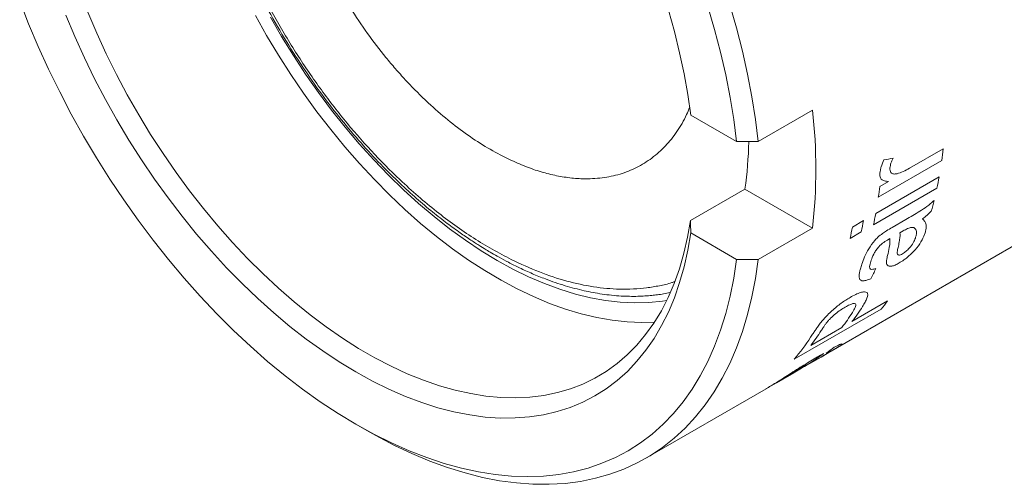
# Model space of a CAD drawing. Units: inches. Extents: x 0.1 to 10.9, y 0 to 8.5.
# Drawn here: x 10.1 to 10.5, y 7.7 to 7.9 of the extents above; entities that cross this region are included whole.
import ezdxf

# ---------------------------------------------------------------- set-up
doc = ezdxf.new("R2010")
doc.units = ezdxf.units.IN
doc.header["$MEASUREMENT"] = 0

msp = doc.modelspace()

# ---------------------------------------------------------------- linework, layer by layer
at = {"color": 7, "linetype": 'Continuous', "lineweight": 18}
for p, q in [((10.376634042, 7.8496887283), (10.3943117115, 7.8598938297)), ((10.3695322216, 7.8497064813), (10.3546392205, 7.8583040278)), ((10.376634042, 7.8496887283), (10.3695322216, 7.8497064813)), ((10.4259126484, 7.8410083535), (10.4368932008, 7.8473472915)), ((10.436408773, 7.8434772306), (10.4157394979, 7.831545112)), ((10.414891497, 7.8262550586), (10.4355607721, 7.8381871772)), ((10.3545970333, 7.8240330044), (10.3722747028, 7.8342381058)), ((10.3943117115, 7.8215164115), (10.3722747028, 7.8342381058)), ((10.434834425, 7.8345041054), (10.4141651499, 7.8225719869)), ((10.4161800455, 7.8350248428), (10.4190639986, 7.8366897135)), ((10.420249983, 7.8217521923), (10.4246750663, 7.8243067385)), ((10.3943117115, 7.8215164115), (10.376634042, 7.8113113101)), ((10.4004281563, 7.781478408), (10.472092659, 7.8228494448)), ((10.4072765009, 7.821859015), (10.4109026895, 7.8239523691)), ((10.3695322216, 7.8113290632), (10.3546392205, 7.8199266097)), ((10.4101763424, 7.8202692973), (10.4065501538, 7.8181759432)), ((10.4195239557, 7.8181134057), (10.4186845346, 7.8176421043)), ((10.4238413865, 7.8206058055), (10.4227923264, 7.8200134821)), ((10.3695322216, 7.8113290632), (10.376634042, 7.8113113101)), ((10.4071575739, 7.7910916219), (10.4187613775, 7.7977903552)), ((10.4166194985, 7.7951413257), (10.3883352272, 7.7788131635)), ((10.393740676, 7.7833462117), (10.4038940041, 7.7892076032)), ((10.3907184773, 7.7758731296), (10.3970733352, 7.779541711)), ((10.3969184853, 7.7801550983), (10.3978366978, 7.7806829039)), ((10.3970733352, 7.779541711), (10.4005091866, 7.7815251858)), ((10.3825542391, 7.7711600153), (10.3874549075, 7.7739891109)), ((10.3874549075, 7.7739891109), (10.3907184773, 7.7758731296)), ((10.3791146737, 7.7691743964), (10.3825542391, 7.7711600153)), ((10.3400424913, 7.7466185056), (10.3791925007, 7.769219325)), ((10.2455690222, 7.7576749633), (10.2491039815, 7.7556336113))]:
    msp.add_line(p, q, dxfattribs=at)
at = {"color": 8, "linetype": 'Continuous', "lineweight": 18}
for p, q in [((10.4015026682, 7.7821113818), (10.4004280018, 7.7814786737)), ((10.3832249911, 7.7715564217), (10.3825511733, 7.7711653185)), ((10.3791916687, 7.769220759), (10.3799733278, 7.7696795379))]:
    msp.add_line(p, q, dxfattribs=at)
at = {"color": 7, "linetype": 'Continuous', "lineweight": 18, "flags": 128}
for points in [[(10.1361017298, 7.8955050066), (10.1390201383, 7.8880344738), (10.1421676646, 7.8805941134), (10.1455375418, 7.8731999216), (10.1491225248, 7.8658677956), (10.1529149062, 7.8586134991), (10.1569065325, 7.8514526284), (10.1610888219, 7.8444005789), (10.1654527828, 7.8374725122), (10.1699890329, 7.8306833232), (10.1746878195, 7.8240476083), (10.1795390404, 7.817579634), (10.1845322658, 7.811293306), (10.1896567606, 7.8052021396), (10.1949015073, 7.7993192304), (10.2002552301, 7.7936572265), (10.2057064187, 7.7882283007), (10.2112433534, 7.7830441249), (10.2168541301, 7.7781158449), (10.2225266859, 7.7734540562), (10.2282488252, 7.7690687814), (10.2340082456, 7.7649694485), (10.2397925647, 7.761164871), (10.2455893466, 7.7576632284), (10.2513861285, 7.7544720491), (10.2571704477, 7.7515981939), (10.2629298681, 7.7490478415), (10.2686520074, 7.7468264749), (10.2743245632, 7.7449388701), (10.2799353399, 7.7433890852), (10.2854722746, 7.7421804522), (10.2909234632, 7.7413155696), (10.296277186, 7.7407962968), (10.3015219327, 7.7406237503), (10.3066464275, 7.740798301), (10.3116396529, 7.7413195737), (10.3164908738, 7.7421864475), (10.3211896604, 7.7433970589), (10.3257259104, 7.744948805), (10.3300898713, 7.7468383497), (10.3342721608, 7.7490616306), (10.3382637871, 7.7516138678), (10.3420561684, 7.7544895739), (10.3456411515, 7.7576825666), (10.3490110287, 7.761185981), (10.352158555, 7.7649922849), (10.3550769634, 7.769093295), (10.3577599795, 7.7734801944), (10.360201835, 7.7781435514), (10.3623972799, 7.7830733402), (10.3643415943, 7.788258962), (10.3660305978, 7.7936892679), (10.3674606594, 7.799352583), (10.3686287044, 7.8052367317), (10.3695322216, 7.8113290632)], [(10.1582842942, 7.8917552856), (10.1611799763, 7.8849591349), (10.1642922579, 7.8782101497), (10.1676134738, 7.8715249519), (10.171135444, 7.8649200066), (10.1748494943, 7.858411581), (10.1787464775, 7.8520157048), (10.1828167956, 7.8457481304), (10.1870504239, 7.8396242941), (10.1914369352, 7.8336592784), (10.1959655262, 7.8278677744), (10.2006250434, 7.8222640462), (10.2054040107, 7.816861895), (10.2102906582, 7.8116746259), (10.2152729505, 7.8067150146), (10.2203386166, 7.8019952761), (10.2254751804, 7.7975270346), (10.2306699911, 7.793321295), (10.2359102543, 7.7893884156), (10.2411830638, 7.7857380827), (10.2464754332, 7.7823792866), (10.2517743279, 7.7793202998), (10.2570666973, 7.7765686562), (10.2623395068, 7.7741311329), (10.26757977, 7.7720137332), (10.2727745806, 7.7702216721), (10.2779111445, 7.7687593632), (10.2829768106, 7.7676304081), (10.2879591029, 7.7668375872), (10.2928457503, 7.7663828532), (10.2976247177, 7.7662673261), (10.3022842348, 7.7664912904), (10.3068128258, 7.7670541945), (10.3111993372, 7.7679546519), (10.3154329655, 7.7691904451), (10.3195032836, 7.7707585303), (10.3234002667, 7.7726550455), (10.3271143171, 7.7748753198), (10.3306362873, 7.7774138849), (10.3339575031, 7.7802644885), (10.3370697847, 7.7834201099), (10.3399654669, 7.7868729771), (10.3426374178, 7.790614586), (10.3450790567, 7.7946357215), (10.3472843702, 7.7989264799), (10.3492479267, 7.8034762934), (10.3509648902, 7.8082739564), (10.352431032, 7.8133076527), (10.3536427411, 7.8185649848), (10.3545970333, 7.8240330044)], [(10.347362561, 7.8924472837), (10.3493225185, 7.8855063515), (10.3510339598, 7.8786050976), (10.352492785, 7.8717600554), (10.353695499, 7.8649876239), (10.3546392205, 7.8583040278)], [(10.3695322216, 7.8497064813), (10.3686287044, 7.8568419916), (10.3674606594, 7.8640747363), (10.3660305978, 7.8713891654), (10.3643415943, 7.8787695533), (10.3623972799, 7.8862000326), (10.360201835, 7.8936646282)], [(10.3673551211, 7.8942415378), (10.3695438445, 7.8866725902), (10.371480539, 7.8791401369), (10.373161151, 7.8716599428), (10.3745821634, 7.8642476635), (10.3757406019, 7.8569188124), (10.376634042, 7.8496887283)], [(10.3546392205, 7.8199266097), (10.353695499, 7.8143326113), (10.352492785, 7.8089488038), (10.3510339598, 7.8037880853), (10.3493225185, 7.7988628196), (10.347362561, 7.7941848061), (10.345158783, 7.7897652522), (10.3427164641, 7.7856147457), (10.3400414554, 7.7817432303), (10.3371401655, 7.778159981), (10.3340195451, 7.7748735822), (10.3306870703, 7.7718919073), (10.3271507248, 7.7692220996), (10.3234189808, 7.7668705551), (10.3195007785, 7.7648429075), (10.3154055047, 7.7631440145), (10.3111429707, 7.7617779462), (10.3067233883, 7.7607479754), (10.3021573455, 7.7600565694), (10.2974557815, 7.7597053848), (10.2926299598, 7.7596952629), (10.2876914417, 7.7600262279), (10.2826520586, 7.760697487), (10.2775238835, 7.7617074319), (10.2723192021, 7.7630536432), (10.2670504833, 7.7647328956), (10.2617303495, 7.7667411663), (10.2563715464, 7.7690736438), (10.250986912, 7.7717247402), (10.2455893466, 7.7746881043), (10.2401917812, 7.7779566366), (10.2348071469, 7.7815225066), (10.2294483437, 7.7853771715), (10.22412821, 7.7895113966), (10.2188594912, 7.7939152774), (10.2136548097, 7.7985782634), (10.2085266346, 7.8034891834), (10.2034872516, 7.8086362722), (10.1985487335, 7.8140071987), (10.1937229118, 7.8195890958), (10.1890213477, 7.8253685907), (10.184455305, 7.8313318374), (10.1800357226, 7.8374645495), (10.1757731886, 7.8437520348), (10.1716779148, 7.8501792303), (10.1677597125, 7.856730738), (10.1640279684, 7.8633908624), (10.160491623, 7.8701436477), (10.1571591482, 7.8769729161), (10.1540385278, 7.8838623065), (10.1511372379, 7.8907953138)], [(10.3427913089, 7.7908493473), (10.3387264751, 7.7907576766), (10.333931767, 7.7909668948), (10.3290333467, 7.7915129284), (10.3240432015, 7.7923944414), (10.3189735432, 7.7936092764), (10.3138367781, 7.7951544606), (10.3086454766, 7.7970262126), (10.3034123427, 7.799219952), (10.2981501829, 7.8017303103), (10.2928718745, 7.8045511442), (10.2875903343, 7.8076755507), (10.2823184873, 7.8110958838), (10.2770692345, 7.8148037735), (10.2718554217, 7.8187901458), (10.266689808, 7.8230452455), (10.2615850345, 7.8275586596), (10.2565535934, 7.832319343), (10.2516077976, 7.8373156456), (10.2467597502, 7.8425353405), (10.2420213151, 7.8479656544), (10.2374040882, 7.8535932982), (10.2329193686, 7.8594045002), (10.2285781311, 7.8653850395), (10.2243909995, 7.8715202806), (10.2203682204, 7.8777952096), (10.2165196381, 7.8841944707), (10.2128546709, 7.8907024038)], [(10.3468104297, 7.797940862), (10.345412189, 7.7977233133), (10.3409663719, 7.7972676974), (10.3363937069, 7.797149214), (10.3317059321, 7.7973681673), (10.3269150809, 7.7979239954), (10.3220334514, 7.7988152713), (10.3170735746, 7.8000397072), (10.3120481824, 7.80159416), (10.306970175, 7.8034746394), (10.3018525875, 7.8056763183), (10.2967085568, 7.8081935449), (10.2915512874, 7.8110198577), (10.286394018, 7.8141480014), (10.2812499873, 7.8175699463), (10.2761323998, 7.8212769081), (10.2710543924, 7.8252593712), (10.2660290002, 7.8295071127), (10.2610691234, 7.8340092287), (10.2561874939, 7.8387541623), (10.2513966427, 7.8437297333), (10.2467088679, 7.8489231695), (10.242136203, 7.8543211394), (10.2376903858, 7.8599097866), (10.2333828289, 7.865674765), (10.2292245895, 7.8716012761), (10.2252263419, 7.8776741065), (10.2213983494, 7.8838776674), (10.2177504386, 7.8901960343)], [(10.376634042, 7.8113113101), (10.3757406019, 7.80511277), (10.3745821634, 7.7991214234), (10.373161151, 7.7933498101), (10.371480539, 7.7878100094), (10.3695438445, 7.7825136159), (10.3673551211, 7.7774717146), (10.3649189496, 7.7726948578), (10.3622404287, 7.7681930431), (10.3593251645, 7.7639756927), (10.3561792582, 7.7600516331), (10.3528092942, 7.7564290771), (10.3492223256, 7.7531156065), (10.3454258596, 7.7501181562), (10.3414278419, 7.7474429996), (10.3372366403, 7.7450957357), (10.3328610265, 7.743081277), (10.3283101585, 7.7414038399), (10.3235935609, 7.740066935), (10.3187211052, 7.7390733603), (10.3137029893, 7.7384251954), (10.3085497156, 7.7381237969), (10.3032720696, 7.7381697955), (10.2978810971, 7.7385630949), (10.2923880811, 7.7393028721), (10.286804518, 7.7403875787), (10.281142094, 7.7418149445), (10.27541266, 7.7435819821), (10.2696282074, 7.7456849932), (10.2638008427, 7.7481195763), (10.2579427622, 7.7508806361), (10.2520662264, 7.7539623938), (10.2491039815, 7.7556336113)]]:
    msp.add_lwpolyline(points, dxfattribs=at)
at = {"color": 7, "linetype": 'Continuous', "lineweight": 18}
for centre, radius, start, end in [((10.2242809787, 7.8407051206), 0.1711100717019235, 353.5611646284, 6.4388353716), ((10.2491982519, 7.8521252619), 0.1243694621599385, 351.7308877188, 358.8496715248), ((10.2991663854, 7.8626216423), 0.1385712144385368, 352.058857846, 353.6715731185), ((10.3139852973, 7.8602501995), 0.1235612116368179, 347.9733214098, 349.7141367554), ((10.2788194802, 7.850647476), 0.138246126726756, 352.0576589605, 353.5113761041), ((10.325683866, 7.8575498506), 0.1115533464406455, 344.1289757906, 345.9925790539), ((10.2933160222, 7.848318081), 0.1235612116189587, 347.9733214097, 349.7141367556), ((10.2857010261, 7.8439220373), 0.1235612116368033, 347.9733214098, 349.7141367554), ((10.2893272147, 7.8460153914), 0.1235612116214887, 347.9733214098, 349.7141367556), ((10.349147413, 7.8356548652), 0.0731509494749978, 322.4686310559, 327.1871373304), ((10.3637552522, 7.8400752613), 0.0693807401063691, 319.6358873703, 322.449407093), ((10.3459169788, 7.8337467942), 0.0731100198480358, 322.4677595399, 327.1146839307), ((10.3337848667, 7.8250960378), 0.0715391241513089, 319.6872922392, 326.8697442213), ((10.335784542, 7.8278702269), 0.0730842076254744, 322.4672165125, 327.0689025789)]:
    msp.add_arc(centre, radius, start, end, dxfattribs=at)
at = {"color": 8, "linetype": 'Continuous', "lineweight": 18}
for centre, radius, start, end in [((10.3602228377, 7.8286773085), 0.0609775806543758, 300.0074316106, 308.0862762536), ((10.3570691792, 7.826618764), 0.0607714807401273, 299.9999868929, 305.3148752018)]:
    msp.add_arc(centre, radius, start, end, dxfattribs=at)
at = {"color": 7, "linetype": 'Continuous', "lineweight": 18}
for points, knots in [([(10.20883682514206, 8.04144048159144), (10.20840277134354, 8.040965127503267), (10.20721018405385, 8.03965906533865), (10.20551296670782, 8.037445874025394), (10.20317931140887, 8.034121175322289), (10.20069557283467, 8.02994197563489), (10.19814470244648, 8.02465248465691), (10.19620716534884, 8.019640609453798), (10.19471085209249, 8.014877629737443), (10.19354691028233, 8.010361879037864), (10.192577890705, 8.005590700642548), (10.19186209675221, 8.000883461365218), (10.19139988329563, 7.99662307369755), (10.19113570401562, 7.99305498939371), (10.19099542504664, 7.990101914532747), (10.1909246578651, 7.987423469140706), (10.19090112223421, 7.983784831616965), (10.19102753494639, 7.978694444334589), (10.19149499081127, 7.971877596504823), (10.19240808946913, 7.964022609587643), (10.1938954339626, 7.955132948046651), (10.19595850422196, 7.945828482287172), (10.19858820004238, 7.936249033456232), (10.20175132310413, 7.926532897626092), (10.20567602878211, 7.916199503358861), (10.2103514530598, 7.905523246409501), (10.21565265614989, 7.894903619702126), (10.22137676665764, 7.884717537552448), (10.22738442147081, 7.875122353011097), (10.23359767022266, 7.86615036707146), (10.23994457986212, 7.857821925334533), (10.24635958427853, 7.850146614237019), (10.25278353450199, 7.843124570550472), (10.25887607043732, 7.837035248988743), (10.26458698719396, 7.831784413187842), (10.26978759349281, 7.82736064161381), (10.27460585491537, 7.823565131164956), (10.27885815220527, 7.820448593443447), (10.28246894798152, 7.817969599911855), (10.28543782624722, 7.816044937362082), (10.28781204329453, 7.814578407144525), (10.29001125986441, 7.813272788373116), (10.29244014526918, 7.811890400191986), (10.29546510364965, 7.810263650796509), (10.29907409873073, 7.808460974561005), (10.30309027226899, 7.806636243150186), (10.30805665519555, 7.804624616656896), (10.31368989550668, 7.802702382292878), (10.31984734767047, 7.801079681542252), (10.32593372903565, 7.799947040766841), (10.33178799487246, 7.799341634687219), (10.33720441161582, 7.79924590210029), (10.34110412934542, 7.799487699316012), (10.3438702784975, 7.799812570379704), (10.3458265947971, 7.800098725923955), (10.34718756753252, 7.800374560883898), (10.34787311964415, 7.800513505062814)], [0, 0, 0, 0, 0.0079470968229965, 0.0218350966937444, 0.0341524528876955, 0.0575914140624315, 0.0795935996558089, 0.1015550226589158, 0.1172674801465598, 0.1337476501783362, 0.1509945079956445, 0.1676679229627087, 0.1818437305355178, 0.1933238854349928, 0.2023863637491617, 0.2101448409365495, 0.2187196054011828, 0.2365309056561515, 0.2571375784382003, 0.2803155988275461, 0.3060468699263931, 0.3343303117249812, 0.3598511286445243, 0.3871439066636476, 0.4162085233887499, 0.4470152336870835, 0.4778891986066721, 0.5078648694705087, 0.5369437472834581, 0.565127209733277, 0.5924165041531401, 0.6188127415825013, 0.6443168918551148, 0.6689297796678213, 0.6893186430386433, 0.7090298355070193, 0.7269471540624226, 0.7424573956425928, 0.7555589127511448, 0.7662502248996771, 0.7746584055260737, 0.7812441373304445, 0.7899586680533253, 0.8008039210202602, 0.8137822884789072, 0.8287953479336967, 0.8441149655295294, 0.867544677628308, 0.8901888835144697, 0.9120456113133397, 0.9357545708180903, 0.9570573045839381, 0.9757069181973368, 0.9829160937676344, 0.9913944580316303, 1, 1, 1, 1]), ([(10.41626527859065, 7.83940361743885), (10.41630570730381, 7.839738796720331), (10.4163865498242, 7.84040903170399), (10.41674652224045, 7.841851768613263), (10.41719519572271, 7.842973108613211), (10.41749417488258, 7.84372032748032)], [0, 0, 0, 0, 0.2502402652907315, 0.5003882679649565, 1, 1, 1, 1]), ([(10.42056187391647, 7.84427450436965), (10.4202974289307, 7.843730388336218), (10.41976920161969, 7.842643519744689), (10.41960036667597, 7.841635498512114), (10.41951605510573, 7.841132120176535)], [0, 0, 0, 0, 0.5006272493953613, 1, 1, 1, 1]), ([(10.41951605510573, 7.841132120176535), (10.41951161862725, 7.840820740438355), (10.41950274811535, 7.840198152572236), (10.41988826363948, 7.839459613139383), (10.42063988167086, 7.83900715991749), (10.42143753586815, 7.839150724344539), (10.42183673816131, 7.839222574086807)], [0, 0, 0, 0, 0.2002682624338465, 0.400426151324607, 0.6999310526724263, 0.9999999999999999, 0.9999999999999999, 0.9999999999999999, 0.9999999999999999]), ([(10.42183673816131, 7.839222574086807), (10.422497390547, 7.839434488362242), (10.42381882587443, 7.839858358790951), (10.4252146615566, 7.84062499668376), (10.42591264835105, 7.841008353501569)], [0, 0, 0, 0, 0.4999506006602943, 1, 1, 1, 1]), ([(10.41906399859564, 7.836689713525425), (10.41863110070942, 7.836732256508848), (10.41789569864917, 7.8368045280506), (10.41695679697307, 7.837100544099648), (10.41646406570854, 7.837715419107944), (10.41623534165472, 7.838504426814953), (10.41625529795719, 7.839103837526576), (10.41626527859065, 7.83940361743885)], [0, 0, 0, 0, 0.2945181519283979, 0.5003241240093084, 0.6999414143007622, 0.8499333849836734, 1, 1, 1, 1]), ([(10.42467506626707, 7.824306738482253), (10.42619449133376, 7.825184615239302), (10.42847278726458, 7.826500944084463), (10.43117456169043, 7.82823917066536), (10.43274490027328, 7.829491572957865), (10.43351722711397, 7.830186257919703), (10.43392010498236, 7.830548634548199)], [0, 0, 0, 0, 0.5002384286907365, 0.750080541324316, 0.8696315944554112, 1, 1, 1, 1]), ([(10.43298476917089, 7.827043043549875), (10.43252475407643, 7.826569071527638), (10.43160449861088, 7.825620895371606), (10.43063265248555, 7.824902506311018), (10.43014661046992, 7.824543223850648)], [0, 0, 0, 0, 0.4998776010366746, 1, 1, 1, 1]), ([(10.43014661046992, 7.824543223850648), (10.43040791744999, 7.82427636174346), (10.43093029423911, 7.82374287974212), (10.4313459665363, 7.822718077214838), (10.43135061321543, 7.821591767049926), (10.43114303945772, 7.820504943578683), (10.43090774329901, 7.819796815281775), (10.43078240012263, 7.819419592591423)], [0, 0, 0, 0, 0.2501249695367796, 0.5000229172315644, 0.6999830441384378, 0.840179803949479, 1, 1, 1, 1]), ([(10.41710625981625, 7.8197924781004), (10.41754391430306, 7.820085587689085), (10.41860329323813, 7.820795083725976), (10.41964098575988, 7.821398223685698), (10.42024998296493, 7.821752192266974)], [0, 0, 0, 0, 0.4131236447344246, 0.9999999999999999, 0.9999999999999999, 0.9999999999999999, 0.9999999999999999]), ([(10.42655519710478, 7.821753395776681), (10.42636167015144, 7.821722280253256), (10.42597452619501, 7.821660034728084), (10.42505375932517, 7.821269308012059), (10.42432630328946, 7.820871188789605), (10.42384138647761, 7.820605805461109)], [0, 0, 0, 0, 0.2499544342968338, 0.5000251745620774, 1, 1, 1, 1]), ([(10.42779283437602, 7.818278716311782), (10.42790122459577, 7.818606477755489), (10.42811796705561, 7.819261885796125), (10.42823859354957, 7.820390555327653), (10.42795361580787, 7.821225763124357), (10.42731372255391, 7.821720221389177), (10.42680800380764, 7.821742339183215), (10.42655519710478, 7.821753395776681)], [0, 0, 0, 0, 0.1669605838987387, 0.3338626652323398, 0.6663975929789429, 0.833233540954534, 0.9999999999999999, 0.9999999999999999, 0.9999999999999999, 0.9999999999999999]), ([(10.41034614599124, 7.809753555633569), (10.41062340808272, 7.81053191182902), (10.41117725492731, 7.812086722732019), (10.4125000968801, 7.814730742139124), (10.41408482161254, 7.817041898735116), (10.41573518812309, 7.818704639937991), (10.41659215857722, 7.819384578973058), (10.41710625981625, 7.8197924781004)], [0, 0, 0, 0, 0.2507963018135321, 0.5009799199532161, 0.7495295659896418, 0.849741423585459, 1, 1, 1, 1]), ([(10.41889243731279, 7.81327797438166), (10.41907979385516, 7.814116163886077), (10.41936847514603, 7.815407656700072), (10.41955181615528, 7.817026256874774), (10.41953272077044, 7.81777138066388), (10.41952395565017, 7.818113405696651)], [0, 0, 0, 0, 0.5000784938133226, 0.7705271633584557, 1, 1, 1, 1]), ([(10.42279232636911, 7.820013482057527), (10.422803459962, 7.819655341604844), (10.4228286346194, 7.818845534448417), (10.4226343994965, 7.817349992315333), (10.42239800242821, 7.816227707604935), (10.42226851083814, 7.815612951962224)], [0, 0, 0, 0, 0.2639405284760701, 0.5968075575675617, 1, 1, 1, 1]), ([(10.43078240012263, 7.819419592591423), (10.43045102272027, 7.818643802927369), (10.42978989980235, 7.817096044019427), (10.42782654301423, 7.814421521046405), (10.42569417866524, 7.812387622117202), (10.42389066824442, 7.81100027769233), (10.42302946330427, 7.8104740143051), (10.42251284393044, 7.810158319574491)], [0, 0, 0, 0, 0.2505986227128576, 0.4999631583060359, 0.7491524575079458, 0.8495216477658997, 1, 1, 1, 1]), ([(10.4236516248809, 7.813154991075632), (10.42403079762015, 7.813403595315433), (10.42478992512275, 7.813901316528375), (10.42609323527826, 7.815224450799603), (10.42718520701455, 7.816776539317282), (10.4275898192444, 7.817776822092411), (10.42779283437602, 7.818278716311782)], [0, 0, 0, 0, 0.1995930753332582, 0.3995978010247764, 0.6987467939508328, 1, 1, 1, 1]), ([(10.41564098260843, 7.815159153418599), (10.41537095939067, 7.814795348317846), (10.41482611472116, 7.814061273405569), (10.41400438055679, 7.812619842535208), (10.41364407887952, 7.811671985065082), (10.41340455498591, 7.811041861681943)], [0, 0, 0, 0, 0.2477584900621547, 0.4999195763929902, 1, 1, 1, 1]), ([(10.41868453457135, 7.817642104328875), (10.41839828288144, 7.817467408207634), (10.41788923862217, 7.817156744338155), (10.4171045486971, 7.816603960816995), (10.41634304793612, 7.815956115243131), (10.4158719653159, 7.815421357508053), (10.41564098260843, 7.815159153418599)], [0, 0, 0, 0, 0.2816397296270996, 0.500842763900523, 0.7552516588337327, 1, 1, 1, 1]), ([(10.42226851083814, 7.815612951962224), (10.42215838311505, 7.815112205647853), (10.42197598834316, 7.814282863977852), (10.42184432173673, 7.813335325904328), (10.42199966415434, 7.812866516299823), (10.42236041788253, 7.812708631481906), (10.42290303104669, 7.812765932920061), (10.42340211107542, 7.813025314104606), (10.4236516248809, 7.813154991075632)], [0, 0, 0, 0, 0.3022546797029351, 0.500597595301954, 0.629136403147295, 0.7504275702256292, 0.875226891257355, 1, 1, 1, 1]), ([(10.41840725173479, 7.810920657568897), (10.41846033108582, 7.811246270037324), (10.41858150598176, 7.811989611020492), (10.41878057072485, 7.81281444819802), (10.41889243731279, 7.81327797438166)], [0, 0, 0, 0, 0.438039171525513, 0.9999999999999999, 0.9999999999999999, 0.9999999999999999, 0.9999999999999999]), ([(10.41326295836766, 7.805045487038925), (10.41281279733871, 7.804866042733588), (10.41191283267644, 7.804507296588841), (10.41078758355528, 7.804294769655422), (10.40995471265302, 7.804453862793589), (10.40955572687418, 7.80506361963057), (10.40946327182512, 7.805978896426382), (10.40958162933591, 7.807049216680306), (10.40989584313234, 7.80832909735523), (10.41018628145628, 7.809247850738009), (10.41034614599124, 7.809753555633569)], [0, 0, 0, 0, 0.1250724204843695, 0.250045542423906, 0.3728035073581303, 0.4996522938068624, 0.6200268040343063, 0.7498025316451569, 0.8622850408222232, 1, 1, 1, 1]), ([(10.41340455498591, 7.811041861681943), (10.41322493015656, 7.810477094472681), (10.41291360511683, 7.809498242192103), (10.41281332453015, 7.808303425892556), (10.41357359008595, 7.807941925019555), (10.41449594235814, 7.808233008014074), (10.41495882731808, 7.808379088795053)], [0, 0, 0, 0, 0.2890839831388943, 0.5010392096651136, 0.7495951900244058, 0.9999999999999999, 0.9999999999999999, 0.9999999999999999, 0.9999999999999999]), ([(10.42251284393044, 7.810158319574491), (10.42206680020052, 7.809916622688399), (10.4211748779295, 7.809433318426775), (10.41970682583893, 7.808988431973557), (10.41872539277424, 7.809177982050684), (10.41840133775423, 7.810030473551506), (10.41840520831008, 7.810613077251593), (10.41840725173479, 7.810920657568897)], [0, 0, 0, 0, 0.167093245991467, 0.3341246102998467, 0.6656811714336575, 0.8234994193204115, 1, 1, 1, 1]), ([(10.39591579582759, 7.789304038193031), (10.39621382049867, 7.789710521180786), (10.39680969488062, 7.790523248523852), (10.39826972396793, 7.792288272680739), (10.40058570356436, 7.794645211080235), (10.40313895561683, 7.796718289112545), (10.40513005390877, 7.798120640787944), (10.40607587374307, 7.798686214927121), (10.40654885502112, 7.798969044668561)], [0, 0, 0, 0, 0.1253903415266648, 0.250707070615333, 0.4995809253301979, 0.7492686410755405, 0.8746154031757138, 1, 1, 1, 1]), ([(10.40654885502112, 7.798969044668561), (10.40716849071561, 7.799309861399036), (10.40840737048057, 7.799991279455963), (10.41001337792921, 7.80059761697983), (10.41128908509297, 7.800804844738361), (10.41248879564455, 7.800547630776442), (10.41227033404869, 7.799092799700282), (10.4114881438683, 7.797404103647248), (10.41091393470203, 7.796477837536357), (10.41062676066169, 7.796014592438364)], [0, 0, 0, 0, 0.1252665079936209, 0.2504538446686585, 0.3756155771091116, 0.500613191068119, 0.7492553867037006, 0.8745973629044606, 1, 1, 1, 1]), ([(10.40498374501348, 7.79582510401787), (10.40446710684511, 7.795511531130054), (10.4034346284069, 7.794884869637935), (10.40175946179382, 7.79360546580733), (10.40042020897136, 7.792400687797821), (10.39947194551123, 7.791422739368947), (10.39908898746503, 7.790961466270666), (10.39889742789621, 7.79073073270418)], [0, 0, 0, 0, 0.2501979888277838, 0.5000095706512061, 0.7495423445156236, 0.8747184947075577, 0.9999999999999999, 0.9999999999999999, 0.9999999999999999, 0.9999999999999999]), ([(10.40731177909489, 7.794051032551941), (10.40764896344678, 7.794609383913877), (10.40832116497285, 7.795722497958111), (10.40856148971455, 7.7969410598441), (10.40764005846628, 7.797045341052692), (10.40637631618318, 7.796581752000655), (10.40547161237287, 7.796090184798932), (10.40498374501348, 7.79582510401787)], [0, 0, 0, 0, 0.2508621549085295, 0.5001119489119588, 0.699399159034065, 0.8378990595143615, 0.9999999999999999, 0.9999999999999999, 0.9999999999999999, 0.9999999999999999]), ([(10.39369389146858, 7.785996740604961), (10.39396656811319, 7.786414034769368), (10.39445636917671, 7.787163608044394), (10.39519051409566, 7.788268461623768), (10.39568424742112, 7.788973427212724), (10.39591579582759, 7.789304038193031)], [0, 0, 0, 0, 0.4000805728905, 0.7186530051836469, 1, 1, 1, 1]), ([(10.39889742789621, 7.79073073270418), (10.3987169623796, 7.790489187997173), (10.39831621015421, 7.789952799768086), (10.3977464720954, 7.789093952402909), (10.39735303085853, 7.788488763873667), (10.39712593954815, 7.788139453625381)], [0, 0, 0, 0, 0.257265816168633, 0.5712994387234687, 0.9999999999999999, 0.9999999999999999, 0.9999999999999999, 0.9999999999999999]), ([(10.4014005299477, 7.782727482058533), (10.40174101267858, 7.782904516850535), (10.40240163522875, 7.783248009090095), (10.40314460448819, 7.783599158999282), (10.40400861419718, 7.783948757910525), (10.40395081838238, 7.783722671165292), (10.40281632532152, 7.782921448498319), (10.40195955640185, 7.782393121920714), (10.40150266820151, 7.78211138179956)], [0, 0, 0, 0, 0.1176506045161792, 0.2282719073114414, 0.334292559951043, 0.6656821226428934, 0.8217186807111132, 1, 1, 1, 1]), ([(10.37997332779141, 7.769679537904464), (10.38047089464502, 7.769982075197343), (10.38146552852797, 7.770586845873225), (10.38400260680634, 7.772191689715509), (10.38791886395006, 7.774702656507193), (10.39194829644305, 7.777213645421742), (10.39488236670117, 7.778971821917946), (10.39623970921085, 7.779760632256297), (10.39691848529905, 7.780155098348663)], [0, 0, 0, 0, 0.1254241533601823, 0.250722313528135, 0.4997172388317667, 0.7489839963599989, 0.8744726111422118, 1, 1, 1, 1]), ([(10.39827871435697, 7.780251269670011), (10.39863988411276, 7.780473696870204), (10.39936147714581, 7.780918091550122), (10.39986312050414, 7.781290969632386), (10.39964867733386, 7.781258921905483), (10.39901649693854, 7.780939304984266), (10.39869994977853, 7.780779265493241)], [0, 0, 0, 0, 0.2504268771262387, 0.500336163051591, 0.7498069068300923, 1, 1, 1, 1]), ([(10.39219931817152, 7.777029993031858), (10.39153226060194, 7.776637002427039), (10.3905318543459, 7.77604762262303), (10.38906331888491, 7.775157070924551), (10.38832892476229, 7.774704600149613), (10.38796155727955, 7.774478259763046)], [0, 0, 0, 0, 0.5000189755298317, 0.749893463572386, 1, 1, 1, 1]), ([(10.38796155727955, 7.774478259763046), (10.38742161245246, 7.774143386262555), (10.38647611349131, 7.773556988299383), (10.38522368489641, 7.772779594648452), (10.3841599692072, 7.772120960247749), (10.38355296360593, 7.771754451042627), (10.38322499110902, 7.771556421668776)], [0, 0, 0, 0, 0.2855032585031939, 0.4999455884674391, 0.729814529558861, 0.9999999999999999, 0.9999999999999999, 0.9999999999999999, 0.9999999999999999])]:
    msp.add_open_spline(points, degree=3, knots=knots, dxfattribs=at)
at = {"color": 8, "linetype": 'Continuous', "lineweight": 18}
for points, knots in [([(10.29617520665788, 7.811318313160549), (10.29412260689689, 7.812383172583453), (10.29003389263937, 7.814504339109643), (10.28390801742685, 7.818240608938762), (10.27783095031173, 7.822362694647934), (10.2718007256216, 7.826910628394414), (10.26581801462749, 7.831873608193265), (10.25867715947131, 7.838347444304008), (10.25053058064468, 7.846566755453567), (10.24162301255086, 7.856813753799565), (10.23321924408578, 7.867813013007848), (10.22538016442133, 7.879472610863834), (10.21818877983497, 7.891613669622044), (10.21283656960566, 7.902016728118773), (10.20898218363947, 7.910427291053873), (10.20629518886327, 7.916796940601055), (10.20381213521513, 7.923228765627544), (10.20090697536021, 7.931503818243291), (10.19786881275531, 7.941558728458577), (10.19511431015915, 7.95325858974855), (10.19320824512323, 7.964730538750608), (10.19227401154969, 7.974662541839072), (10.19200099835633, 7.983092655399506), (10.19215202081618, 7.990073714356307), (10.19268887715868, 7.996780425766081), (10.19361171664847, 8.003212398450138), (10.19492005233858, 8.009370218368453), (10.19695876839116, 8.016441737796306), (10.199996137274, 8.02410563245586), (10.20445035064659, 8.031789973155966), (10.20874949005598, 8.037426518194799), (10.21184584538391, 8.040049820796844), (10.21286402156114, 8.040912442793417)], [0, 0, 0, 0, 0.0274707316441953, 0.0547208346569266, 0.0818580396099997, 0.1089914218622968, 0.1362301026959383, 0.1636819477339001, 0.2082195735926, 0.2523045681304312, 0.296406246704339, 0.3409933978359881, 0.3855310571485075, 0.4296160554378762, 0.4516426969466496, 0.4737324243855786, 0.4959436465230267, 0.5183338213257093, 0.5594058951101316, 0.6001263069128483, 0.6408632264237266, 0.681984379940036, 0.7094283691965553, 0.7366620967916081, 0.763793753685863, 0.7909327515971717, 0.8181884138369503, 0.845668671392588, 0.8902062972513584, 0.9342912917892134, 0.9783929703630971, 1, 1, 1, 1]), ([(10.26399173984675, 8.01690893378161), (10.26249036207423, 8.017055345573747), (10.25879140908951, 8.017416061141429), (10.25319901511358, 8.017111566339835), (10.24732361445206, 8.01589998213828), (10.24189739695839, 8.01373182833085), (10.2369526386446, 8.010656082189637), (10.23253904751772, 8.006740589238888), (10.22937015218734, 8.002792784381041), (10.22716544347292, 7.999254485145018), (10.22567107482999, 7.996404514464454), (10.22433609744834, 7.993357930115739), (10.22283765148714, 7.989227103712529), (10.22138912704692, 7.983847789876878), (10.22029436385816, 7.977016499756926), (10.21982197991703, 7.969734926973333), (10.21996080423863, 7.962566203981822), (10.22055829419595, 7.955672531775643), (10.22150028650767, 7.949171625168839), (10.22282996649202, 7.942561635764769), (10.2245474195109, 7.93584278039174), (10.22688768506876, 7.928251860008678), (10.22997623861623, 7.919857028896691), (10.23397310728222, 7.910769829720379), (10.23856055363746, 7.9018542613517), (10.24369681852431, 7.893179485797059), (10.24929378402037, 7.884851678651924), (10.25429673686378, 7.878304237642996), (10.25846299733056, 7.873353181563269), (10.261678072969, 7.869771534849156), (10.26498373638292, 7.866321564660455), (10.2693091061614, 7.862094923709932), (10.27469058936608, 7.857313531158427), (10.28115207363862, 7.852330111987428), (10.28769718155371, 7.847967096860608), (10.29207152941075, 7.845653051589849), (10.29426943691179, 7.844490350857173)], [0, 0, 0, 0, 0.0247186836796003, 0.0608995620211825, 0.0967179980777622, 0.132555413330309, 0.1687926299577065, 0.2049735463561097, 0.2407919866780876, 0.2586903557160978, 0.2766413372126207, 0.2946923755528147, 0.3128901325473666, 0.3462551598570958, 0.3793397416628773, 0.4124431025103222, 0.4458639625497807, 0.4725914298266248, 0.4991014240029989, 0.525546551751437, 0.552080538979787, 0.5788555811093613, 0.6150364594509938, 0.6508548955075909, 0.68669231076012, 0.7229295273874643, 0.7591104437858678, 0.794928884107846, 0.8128272531458561, 0.8307782346423789, 0.8488292729825729, 0.8670270299771246, 0.9003775024393768, 0.9334572756055303, 0.9665653583422303, 1, 1, 1, 1]), ([(10.29426943691179, 7.844490350857173), (10.29602268155457, 7.843660960632877), (10.29951380056345, 7.842009451250127), (10.30467423744529, 7.840144643031874), (10.30973400625991, 7.838752398213273), (10.31469042183992, 7.837874107608929), (10.32009083495049, 7.837456488210607), (10.32581429243024, 7.837718005038257), (10.33168554622679, 7.838943917182349), (10.33711281917116, 7.841108290508471), (10.34205749954561, 7.844184846508092), (10.34647033778342, 7.848100918818337), (10.34964178358307, 7.852046141933812), (10.35184126659577, 7.855589821232575), (10.3532281368588, 7.858191504022306), (10.35398834546727, 7.859985317843718), (10.3543166124089, 7.860759907568776)], [0, 0, 0, 0, 0.0671492336191455, 0.1337097859584876, 0.2000624664685471, 0.2665916542367277, 0.3336786944933202, 0.4244590561542249, 0.5143300246986103, 0.6042486133769772, 0.6951703317488539, 0.7859507888969062, 0.8758217681434466, 0.9207300315380368, 0.9657703032815437, 0.9999999999999999, 0.9999999999999999, 0.9999999999999999, 0.9999999999999999]), ([(10.34934632273994, 7.804125280724715), (10.34905484529218, 7.804005120584491), (10.34751213053834, 7.80336914403614), (10.34445740957001, 7.802738103025454), (10.34030778797023, 7.801998063493632), (10.33597309294703, 7.801641789657844), (10.33026224603059, 7.801581982024774), (10.3230741470185, 7.802221643206007), (10.31431967195452, 7.804109529984519), (10.30534019261552, 7.807037503926339), (10.29923994244341, 7.809886827142815), (10.29617520665788, 7.811318313160549)], [0, 0, 0, 0, 0.019926843380184, 0.1054676288564379, 0.1912534094680098, 0.2775110165238178, 0.3644635888806321, 0.5239179260873839, 0.6820398346563645, 0.8402583714428247, 1, 1, 1, 1]), ([(10.39707299085381, 7.779542310263323), (10.39711606507996, 7.779566914516939), (10.39759488285373, 7.779840418071056), (10.39795290223456, 7.780055519063587), (10.39827871435697, 7.780251269670011)], [0, 0, 0, 0, 0.0899595389062749, 0.9999999999999999, 0.9999999999999999, 0.9999999999999999, 0.9999999999999999])]:
    msp.add_open_spline(points, degree=3, knots=knots, dxfattribs=at)
at = {"color": 7, "linetype": 'Continuous', "lineweight": 18}
for points in [[(10.41749417488258, 7.84372032748032), (10.41851840192751, 7.843903966819878), (10.41954096794041, 7.844088687008385), (10.42056187391647, 7.84427450436965)], [(10.35459703326097, 7.824033004434932), (10.35461156696858, 7.822664207350251), (10.35462561411428, 7.821295409059466), (10.35463922054313, 7.819926609676222)], [(10.41495882731808, 7.808379088795053), (10.41440941593036, 7.807251571790106), (10.41384406737565, 7.806140233170923), (10.41326295836766, 7.805045487038925)], [(10.39869994977853, 7.780779265493241), (10.39961240907396, 7.781409093214806), (10.40051270160384, 7.782058572473018), (10.4014005299477, 7.782727482058533)]]:
    msp.add_open_spline(points, degree=3, dxfattribs=at)

doc.saveas('drawing.dxf')
